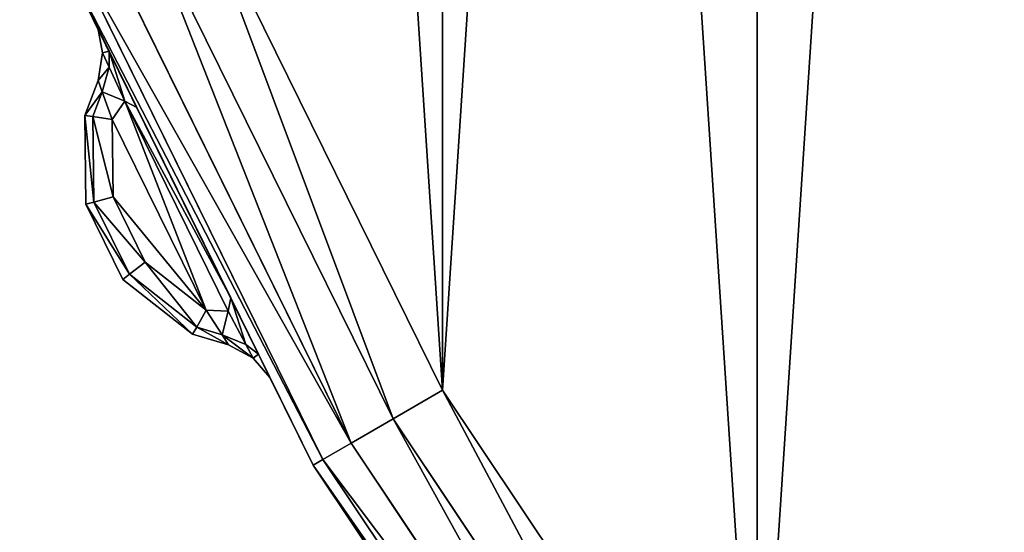
# Model space of a CAD drawing. Extents: x -7 to 1493, y -57 to 703.
# Drawn here: x 68 to 74, y 16 to 19 of the extents above; entities that cross this region are included whole.
import ezdxf

# ---------------------------------------------------------------- set-up
doc = ezdxf.new("R2010")
doc.units = 0
doc.layers.get('0').update_dxf_attribs({"color": 13, "linetype": 'CONTINUOUS'})

# ---------------------------------------------------------------- blocks, each defined once
blk = doc.blocks.new('LEG_1_1')
mesh = blk.add_polyface()
corners = [(-667.1388, 335.9443, 24.5), (-667.25, -334.9583, 24.5), (-667.25, 334.9575, 24.5), (-667.1388, -335.9451, 24.5), (-666.8248, 336.8415, 24.5), (-666.8248, -336.8424, 24.5), (-666.3191, 337.6465, 24.5), (-666.3191, -337.6473, 24.5), (-665.6469, 338.3187, 24.5), (-665.6469, -338.3195, 24.5), (-664.8419, 338.8244, 24.5), (-664.8419, -338.8252, 24.5), (-663.9446, 339.1384, 24.5), (-663.9446, -339.1392, 24.5), (-662.9579, 339.2496, 24.5), (-662.9579, -339.2504, 24.5), (-593.0421, 339.2496, 24.5), (-593.0421, -339.2504, 24.5), (-592.0553, 339.1384, 24.5), (-592.0553, -339.1392, 24.5), (-591.158, 338.8244, 24.5), (-591.158, -338.8252, 24.5), (-590.3531, 338.3187, 24.5), (-590.3531, -338.3195, 24.5), (-589.6809, 337.6465, 24.5), (-589.6809, -337.6473, 24.5), (-589.1751, 336.8415, 24.5), (-589.1751, -336.8424, 24.5), (-588.8612, 335.9443, 24.5), (-588.8612, -335.9451, 24.5), (-588.75, 334.9575, 24.5), (-588.75, -334.9583, 24.5)]
mesh.append_faces([[corners[k] for k in face] for face in [(0, 1, 2), (29, 30, 31)]], dxfattribs={"vtx0": -1})
mesh.append_faces([[corners[k] for k in face] for face in [(1, 0, 3), (3, 4, 5), (5, 6, 7), (7, 8, 9), (9, 10, 11), (11, 12, 13), (13, 14, 15), (15, 16, 17), (17, 18, 19), (19, 20, 21), (21, 22, 23), (23, 24, 25), (25, 26, 27), (27, 28, 29)]], dxfattribs={"vtx0": -1, "vtx1": -1})
mesh.append_faces([[corners[k] for k in face] for face in [(3, 0, 4), (5, 4, 6), (7, 6, 8), (9, 8, 10), (11, 10, 12), (13, 12, 14), (15, 14, 16), (17, 16, 18), (19, 18, 20), (21, 20, 22), (23, 22, 24), (25, 24, 26), (27, 26, 28), (29, 28, 30)]], dxfattribs={"vtx0": -1, "vtx2": -1})
mesh = blk.add_polyface()
corners = [(-667.25, -334.9583, 32.5), (-667.1388, 335.9443, 32.5), (-667.25, 334.9575, 32.5), (-667.1388, -335.9451, 32.5), (-666.8248, -336.8424, 32.5), (-666.8248, 336.8415, 32.5), (-666.3191, -337.6473, 32.5), (-666.3191, 337.6465, 32.5), (-665.6469, 338.3187, 32.5), (-665.6469, -338.3195, 32.5), (-664.8419, 338.8244, 32.5), (-664.8419, -338.8252, 32.5), (-663.9446, -339.1392, 32.5), (-663.9446, 339.1384, 32.5), (-662.9579, 339.2496, 32.5), (-662.9579, -339.2504, 32.5), (-593.0421, 339.2496, 32.5), (-593.0421, -339.2504, 32.5), (-592.0553, -339.1392, 32.5), (-592.0553, 339.1384, 32.5), (-591.158, 338.8244, 32.5), (-591.158, -338.8252, 32.5), (-590.3531, 338.3187, 32.5), (-590.3531, -338.3195, 32.5), (-589.6809, -337.6473, 32.5), (-589.6809, 337.6465, 32.5), (-589.1751, -336.8424, 32.5), (-589.1751, 336.8415, 32.5), (-588.8612, -335.9451, 32.5), (-588.8612, 335.9443, 32.5), (-588.75, -334.9583, 32.5), (-588.75, 334.9575, 32.5)]
mesh.append_faces([[corners[k] for k in face] for face in [(0, 1, 2), (29, 30, 31)]], dxfattribs={"vtx0": -1})
mesh.append_faces([[corners[k] for k in face] for face in [(1, 4, 5), (5, 6, 7), (7, 6, 8), (8, 9, 10), (10, 12, 13), (13, 12, 14), (14, 15, 16), (16, 18, 19), (19, 18, 20), (20, 21, 22), (22, 24, 25), (25, 26, 27), (27, 28, 29)]], dxfattribs={"vtx0": -1, "vtx1": -1})
mesh.append_faces([[corners[k] for k in face] for face in [(1, 0, 3), (1, 3, 4), (5, 4, 6), (8, 6, 9), (10, 9, 11), (10, 11, 12), (14, 12, 15), (16, 15, 17), (16, 17, 18), (20, 18, 21), (22, 21, 23), (22, 23, 24), (25, 24, 26), (27, 26, 28), (29, 28, 30)]], dxfattribs={"vtx0": -1, "vtx2": -1})
blk = doc.blocks.new('GLIDE')
for p, q in [((4.549, 19.4579), (6.1428, 16.226)), ((4.549, 19.4579, 9), (6.1428, 16.226, 9)), ((5.8272, 16.0439, 0.0761), (4.2124, 19.3184, 0.0761)), ((5.8272, 16.0439, 8.9239), (4.2124, 19.3184, 8.9239)), ((5.5598, 15.8894, 0.2929), (3.9271, 19.2002, 0.2929)), ((5.5598, 15.8894, 8.7071), (3.9271, 19.2002, 8.7071)), ((3.6694, 19.0935, 1), (5.3183, 15.75, 1)), ((5.3183, 15.75, 8), (3.6694, 19.0935, 8)), ((5.381, 15.7862, 0.6173), (3.7364, 19.1213, 0.6173)), ((5.381, 15.7862, 8.3827), (3.7364, 19.1213, 8.3827)), ((3.9465, 18.5347, 6.4696), (3.9465, 18.5347, 2.5304)), ((3.9465, 18.5347, 2.5304), (3.9779, 18.3749, 2.4882)), ((3.9779, 18.3749, 6.5118), (3.9465, 18.5347, 6.4696)), ((4.0196, 18.3863, 2.1912), (3.9465, 18.5347, 2.5304)), ((4.0196, 18.3863, 6.8088), (3.9465, 18.5347, 6.4696)), ((3.9779, 18.3749, 2.4882), (3.9498, 18.1998, 2.5304)), ((3.9498, 18.1998, 6.4696), (3.9779, 18.3749, 6.5118)), ((3.9779, 18.3749, 2.4882), (3.9779, 18.3749, 6.5118)), ((3.9779, 18.3749, 2.4882), (4.0195, 18.2845, 2.2893)), ((3.9779, 18.3749, 6.5118), (4.0195, 18.2845, 6.7106)), ((4.0195, 18.2845, 2.2893), (4.0196, 18.3863, 2.1912)), ((4.0195, 18.2845, 6.7106), (4.0196, 18.3863, 6.8088)), ((4.0196, 18.3863, 2.1912), (4.1962, 18.0278, 2.0507)), ((4.0196, 18.3863, 6.8088), (4.1962, 18.0278, 6.9493)), ((3.9757, 18.1266, 2.3934), (4.0195, 18.2845, 2.2893)), ((3.9757, 18.1266, 6.6066), (4.0195, 18.2845, 6.7106)), ((4.0195, 18.2845, 2.2893), (4.1198, 18.0662, 2.2108)), ((4.0195, 18.2845, 6.7106), (4.1198, 18.0662, 6.7892)), ((3.8653, 17.9759, 6.3469), (3.9498, 18.1998, 6.4696)), ((3.9498, 18.1998, 2.5304), (3.8653, 17.9759, 2.6531)), ((3.9498, 18.1998, 6.4696), (3.9757, 18.1266, 6.6066)), ((3.9498, 18.1998, 2.5304), (3.9498, 18.1998, 6.4696)), ((3.9757, 18.1266, 2.3934), (3.9498, 18.1998, 2.5304)), ((3.9757, 18.1266, 6.6066), (3.9164, 17.9696, 6.5205)), ((3.9164, 17.9696, 2.4795), (3.9757, 18.1266, 2.3934)), ((3.9757, 18.1266, 6.6066), (4.0382, 17.9499, 6.6504)), ((4.0382, 17.9499, 2.3496), (3.9757, 18.1266, 2.3934)), ((4.0382, 17.9499, 6.6504), (4.1198, 18.0662, 6.7892)), ((4.0382, 17.9499, 2.3496), (4.1198, 18.0662, 2.2108)), ((4.7779, 16.7305, 6.7892), (4.1198, 18.0662, 6.7892)), ((4.1198, 18.0662, 2.2108), (4.1962, 18.0278, 2.0507)), ((4.7779, 16.7305, 2.2108), (4.1198, 18.0662, 2.2108)), ((4.1198, 18.0662, 6.7892), (4.1962, 18.0278, 6.9493)), ((4.1962, 18.0278, 6.9493), (4.794, 16.8143, 6.9493)), ((4.1962, 18.0278, 2.0507), (4.794, 16.8143, 2.0507)), ((3.9164, 17.9696, 6.5205), (3.8653, 17.9759, 6.3469)), ((3.8653, 17.9759, 6.3469), (3.8653, 17.9759, 2.6531)), ((3.8708, 17.4114, 6.1746), (3.8653, 17.9759, 6.3469)), ((3.8653, 17.9759, 2.6531), (3.8711, 17.4114, 2.825)), ((3.9164, 17.9696, 2.4795), (3.8653, 17.9759, 2.6531)), ((4.0382, 17.9499, 6.6504), (3.9164, 17.9696, 6.5205)), ((3.9164, 17.9696, 6.5205), (3.9218, 17.4247, 6.3542)), ((4.0382, 17.9499, 2.3496), (3.9164, 17.9696, 2.4795)), ((3.9221, 17.4249, 2.6453), (3.9164, 17.9696, 2.4795)), ((4.0382, 17.9499, 6.6504), (4.6364, 16.7366, 6.6501)), ((4.0382, 17.9499, 6.6504), (4.0447, 17.457, 6.5012)), ((4.6364, 16.7366, 2.3499), (4.0382, 17.9499, 2.3496)), ((4.0382, 17.9499, 2.3496), (4.045, 17.4572, 2.4984)), ((4.0447, 17.457, 6.5012), (3.9218, 17.4247, 6.3542)), ((3.9221, 17.4249, 2.6453), (4.045, 17.4572, 2.4984)), ((4.0447, 17.457, 6.5012), (4.2493, 17.0424, 6.5012)), ((4.2496, 17.0425, 2.4984), (4.045, 17.4572, 2.4984)), ((3.9218, 17.4247, 6.3542), (3.8708, 17.4114, 6.1746)), ((4.1073, 16.9323, 6.1746), (3.8708, 17.4114, 6.1746)), ((3.8708, 17.4114, 6.1746), (3.8711, 17.4114, 2.825)), ((3.8711, 17.4114, 2.825), (3.9221, 17.4249, 2.6453)), ((3.8711, 17.4114, 2.825), (4.1075, 16.9325, 2.825)), ((3.9218, 17.4247, 6.3542), (4.1488, 16.9646, 6.3542)), ((4.1491, 16.9647, 2.6453), (3.9221, 17.4249, 2.6453)), ((4.2493, 17.0424, 6.5012), (4.1488, 16.9646, 6.3542)), ((4.2496, 17.0425, 2.4984), (4.1491, 16.9647, 2.6453)), ((4.2493, 17.0424, 6.5012), (4.6364, 16.7366, 6.6501)), ((4.6364, 16.7366, 2.3499), (4.2496, 17.0425, 2.4984)), ((4.1488, 16.9646, 6.3542), (4.1073, 16.9323, 6.1746)), ((4.1073, 16.9323, 6.1746), (4.1075, 16.9325, 2.825)), ((4.5509, 16.5841, 6.3454), (4.1073, 16.9323, 6.1746)), ((4.1491, 16.9647, 2.6453), (4.1075, 16.9325, 2.825)), ((4.1075, 16.9325, 2.825), (4.551, 16.5841, 2.6546)), ((4.1488, 16.9646, 6.3542), (4.577, 16.6285, 6.5191)), ((4.5771, 16.6285, 2.4809), (4.1491, 16.9647, 2.6453)), ((4.794, 16.8143, 6.9493), (4.7779, 16.7305, 6.7892)), ((4.794, 16.8143, 2.0507), (4.7779, 16.7305, 2.2108)), ((4.9703, 16.4565, 6.8086), (4.794, 16.8143, 6.9493)), ((4.9703, 16.4565, 2.1914), (4.794, 16.8143, 2.0507)), ((4.577, 16.6285, 6.5191), (4.6364, 16.7366, 6.6501)), ((4.6364, 16.7366, 2.3499), (4.5771, 16.6285, 2.4809)), ((4.7779, 16.7305, 6.7892), (4.6364, 16.7366, 6.6501)), ((4.7779, 16.7305, 2.2108), (4.6364, 16.7366, 2.3499)), ((4.6364, 16.7366, 6.6501), (4.7381, 16.5797, 6.6062)), ((4.7381, 16.5797, 2.3938), (4.6364, 16.7366, 2.3499)), ((4.8895, 16.5184, 6.7105), (4.7779, 16.7305, 6.7892)), ((4.8895, 16.5184, 2.2895), (4.7779, 16.7305, 2.2108)), ((4.5509, 16.5841, 6.3454), (4.577, 16.6285, 6.5191)), ((4.5771, 16.6285, 2.4809), (4.551, 16.5841, 2.6546)), ((4.577, 16.6285, 6.5191), (4.7381, 16.5797, 6.6062)), ((4.7381, 16.5797, 2.3938), (4.5771, 16.6285, 2.4809)), ((4.7802, 16.5147, 6.4692), (4.5509, 16.5841, 6.3454)), ((4.5509, 16.5841, 6.3454), (4.551, 16.5841, 2.6546)), ((4.551, 16.5841, 2.6546), (4.7802, 16.5147, 2.5308)), ((4.7381, 16.5797, 6.6062), (4.7802, 16.5147, 6.4692)), ((4.7802, 16.5147, 2.5308), (4.7381, 16.5797, 2.3938)), ((4.7381, 16.5797, 2.3938), (4.8895, 16.5184, 2.2895)), ((4.7381, 16.5797, 6.6062), (4.8895, 16.5184, 6.7105)), ((4.7802, 16.5147, 2.5308), (4.7802, 16.5147, 6.4692)), ((4.9358, 16.4305, 2.4884), (4.7802, 16.5147, 2.5308)), ((4.7802, 16.5147, 6.4692), (4.9358, 16.4305, 6.5116)), ((4.9703, 16.4565, 6.8086), (4.8895, 16.5184, 6.7105)), ((4.9358, 16.4305, 2.4884), (4.8895, 16.5184, 2.2895)), ((4.9358, 16.4305, 6.5116), (4.8895, 16.5184, 6.7105)), ((4.9703, 16.4565, 2.1914), (4.8895, 16.5184, 2.2895)), ((4.9358, 16.4305, 2.4884), (4.9358, 16.4305, 6.5116)), ((4.9358, 16.4305, 6.5116), (5.0433, 16.3082, 6.4692)), ((5.0433, 16.3082, 2.5308), (4.9358, 16.4305, 2.4884)), ((4.9703, 16.4565, 2.1914), (5.0433, 16.3082, 2.5308)), ((4.9703, 16.4565, 6.8086), (5.0433, 16.3082, 6.4692)), ((5.0433, 16.3082, 6.4692), (5.0433, 16.3082, 2.5308)), ((5.8272, 16.0439, 8.9239), (6.1428, 16.226, 9)), ((5.8272, 16.0439, 0.0761), (6.1428, 16.226)), ((6.1428, 16.226), (8.1447, 13.2299)), ((6.1428, 16.226, 9), (8.1447, 13.2299, 9)), ((5.5598, 15.8894, 8.7071), (5.8272, 16.0439, 8.9239)), ((5.5598, 15.8894, 0.2929), (5.8272, 16.0439, 0.0761)), ((7.8557, 13.0081, 8.9239), (5.8272, 16.0439, 8.9239)), ((7.8557, 13.0081, 0.0761), (5.8272, 16.0439, 0.0761)), ((5.381, 15.7862, 8.3827), (5.5598, 15.8894, 8.7071)), ((5.381, 15.7862, 0.6173), (5.5598, 15.8894, 0.2929)), ((7.6107, 12.82, 8.7071), (5.5598, 15.8894, 8.7071)), ((7.6107, 12.82, 0.2929), (5.5598, 15.8894, 0.2929)), ((5.3183, 15.75, 1), (5.381, 15.7862, 0.6173)), ((5.3183, 15.75, 8), (5.381, 15.7862, 8.3827)), ((5.3183, 15.75, 1), (7.3894, 12.6503, 1)), ((7.3894, 12.6503, 8), (5.3183, 15.75, 8)), ((7.4469, 12.6944, 0.6173), (5.381, 15.7862, 0.6173)), ((7.4469, 12.6944, 8.3827), (5.381, 15.7862, 8.3827))]:
    blk.add_line(p, q)
mesh = blk.add_polyface()
corners = [(2.6877, 26.4043, 9), (2.6877, 33.5957, 9), (2.452, 30, 9), (3.3907, 22.8701, 9), (3.3907, 37.1299, 9), (4.549, 19.4579, 9), (4.549, 40.5421, 9), (6.1428, 16.226, 9), (6.1428, 43.774, 9), (8.1447, 13.2299, 9), (8.1447, 46.7701, 9), (10.5206, 10.5206, 9), (10.5206, 49.4794, 9), (13.2299, 8.1447, 9), (13.2299, 51.8553, 9), (16.226, 6.1428, 9), (16.226, 53.8572, 9), (19.4579, 4.549, 9), (18.6367, 30, 9), (18.7339, 28.5168, 9), (19.0239, 27.059, 9), (19.5017, 25.6514, 9), (22.8701, 3.3907, 9), (20.1591, 24.3183, 9), (20.9849, 23.0825, 9), (21.9649, 21.9649, 9), (23.0825, 20.9849, 9), (26.4043, 2.6877, 9), (24.3183, 20.1591, 9), (25.6514, 19.5017, 9), (27.059, 19.0239, 9), (30, 2.452, 9), (28.5168, 18.7339, 9), (30, 18.6367, 9), (33.5957, 2.6877, 9), (31.4832, 18.7339, 9), (32.941, 19.0239, 9), (34.3486, 19.5017, 9), (37.1299, 3.3907, 9), (35.6817, 20.1591, 9), (36.9175, 20.9849, 9), (38.0351, 21.9649, 9), (40.5421, 4.549, 9), (39.0151, 23.0825, 9), (39.8409, 24.3183, 9), (40.4983, 25.6514, 9), (40.9761, 27.059, 9), (43.774, 6.1428, 9), (41.2661, 28.5168, 9), (41.3633, 30, 9), (19.4579, 55.451, 9), (18.7339, 31.4832, 9), (19.0239, 32.941, 9), (19.5017, 34.3486, 9), (22.8701, 56.6093, 9), (20.1591, 35.6817, 9), (20.9849, 36.9175, 9), (21.9649, 38.0351, 9), (23.0825, 39.0151, 9), (26.4043, 57.3123, 9), (24.3183, 39.8409, 9), (25.6514, 40.4983, 9), (27.059, 40.9761, 9), (30, 57.548, 9), (28.5168, 41.2661, 9), (30, 41.3633, 9), (33.5957, 57.3123, 9), (31.4832, 41.2661, 9), (32.941, 40.9761, 9), (34.3486, 40.4983, 9), (37.1299, 56.6093, 9), (35.6817, 39.8409, 9), (36.9175, 39.0151, 9), (38.0351, 38.0351, 9), (40.5421, 55.451, 9), (39.0151, 36.9175, 9), (39.8409, 35.6817, 9), (40.4983, 34.3486, 9), (40.9761, 32.941, 9), (43.774, 53.8572, 9), (41.2661, 31.4832, 9), (46.7701, 8.1447, 9), (46.7701, 51.8553, 9), (49.4794, 10.5206, 9), (49.4794, 49.4794, 9), (51.8553, 13.2299, 9), (51.8553, 46.7701, 9), (53.8572, 16.226, 9), (53.8572, 43.774, 9), (55.451, 19.4579, 9), (55.451, 40.5421, 9), (56.6093, 22.8701, 9), (56.6093, 37.1299, 9), (57.3123, 26.4043, 9), (57.3123, 33.5957, 9), (57.548, 30, 9)]
mesh.append_faces([[corners[k] for k in face] for face in [(0, 1, 2), (94, 93, 95)]], dxfattribs={"vtx0": -1})
mesh.append_faces([[corners[k] for k in face] for face in [(1, 3, 4), (4, 5, 6), (6, 7, 8), (8, 9, 10), (10, 11, 12), (12, 13, 14), (14, 15, 16), (18, 17, 19), (19, 17, 20), (20, 17, 21), (21, 22, 23), (23, 22, 24), (24, 22, 25), (25, 22, 26), (26, 27, 28), (28, 27, 29), (29, 27, 30), (30, 31, 32), (32, 31, 33), (33, 34, 35), (35, 34, 36), (36, 34, 37), (37, 38, 39), (39, 38, 40), (40, 38, 41), (41, 42, 43), (43, 42, 44), (44, 42, 45), (45, 42, 46), (46, 47, 48), (48, 47, 49), (50, 53, 54), (54, 58, 59), (59, 62, 63), (63, 65, 66), (66, 69, 70), (70, 73, 74), (74, 78, 79), (79, 81, 82), (82, 83, 84), (84, 85, 86), (86, 87, 88), (88, 89, 90), (90, 91, 92), (92, 93, 94)]], dxfattribs={"vtx0": -1, "vtx1": -1})
mesh.append_faces([[corners[k] for k in face] for face in [(16, 17, 18), (79, 49, 47)]], dxfattribs={"vtx0": -1, "vtx1": -1, "vtx2": -1})
mesh.append_faces([[corners[k] for k in face] for face in [(1, 0, 3), (4, 3, 5), (6, 5, 7), (8, 7, 9), (10, 9, 11), (12, 11, 13), (14, 13, 15), (16, 15, 17), (21, 17, 22), (26, 22, 27), (30, 27, 31), (33, 31, 34), (37, 34, 38), (41, 38, 42), (46, 42, 47), (18, 50, 16), (50, 18, 51), (50, 51, 52), (50, 52, 53), (54, 53, 55), (54, 55, 56), (54, 56, 57), (54, 57, 58), (59, 58, 60), (59, 60, 61), (59, 61, 62), (63, 62, 64), (63, 64, 65), (66, 65, 67), (66, 67, 68), (66, 68, 69), (70, 69, 71), (70, 71, 72), (70, 72, 73), (74, 73, 75), (74, 75, 76), (74, 76, 77), (74, 77, 78), (79, 78, 80), (79, 80, 49), (79, 47, 81), (82, 81, 83), (84, 83, 85), (86, 85, 87), (88, 87, 89), (90, 89, 91), (92, 91, 93)]], dxfattribs={"vtx0": -1, "vtx2": -1})
mesh = blk.add_polyface()
corners = [(2.6877, 33.5957), (2.6877, 26.4043), (2.452, 30), (3.3907, 37.1299), (3.3907, 22.8701), (4.549, 40.5421), (4.549, 19.4579), (6.1428, 43.774), (6.1428, 16.226), (8.1447, 46.7701), (8.1447, 13.2299), (10.5206, 49.4794), (10.5206, 10.5206), (13.2299, 8.1447), (13.2299, 51.8553), (16.226, 53.8572), (16.226, 6.1428), (19.4579, 55.451), (19.4579, 4.549), (22.8701, 56.6093), (22.8701, 3.3907), (26.4043, 57.3123), (26.4043, 2.6877), (30, 57.548), (30, 2.452), (33.5957, 57.3123), (33.5957, 2.6877), (37.1299, 3.3907), (37.1299, 56.6093), (40.5421, 55.451), (40.5421, 4.549), (43.774, 6.1428), (43.774, 53.8572), (46.7701, 51.8553), (46.7701, 8.1447), (49.4794, 49.4794), (49.4794, 10.5206), (51.8553, 46.7701), (51.8553, 13.2299), (53.8572, 43.774), (53.8572, 16.226), (55.451, 19.4579), (55.451, 40.5421), (56.6093, 37.1299), (56.6093, 22.8701), (57.3123, 33.5957), (57.3123, 26.4043), (57.548, 30)]
mesh.append_faces([[corners[k] for k in face] for face in [(0, 1, 2), (46, 45, 47)]], dxfattribs={"vtx0": -1})
mesh.append_faces([[corners[k] for k in face] for face in [(1, 3, 4), (4, 5, 6), (6, 7, 8), (8, 9, 10), (10, 11, 12), (12, 11, 13), (13, 15, 16), (16, 17, 18), (18, 19, 20), (20, 21, 22), (22, 23, 24), (24, 25, 26), (26, 25, 27), (27, 29, 30), (30, 29, 31), (31, 33, 34), (34, 35, 36), (36, 37, 38), (38, 39, 40), (40, 39, 41), (41, 43, 44), (44, 45, 46)]], dxfattribs={"vtx0": -1, "vtx1": -1})
mesh.append_faces([[corners[k] for k in face] for face in [(1, 0, 3), (4, 3, 5), (6, 5, 7), (8, 7, 9), (10, 9, 11), (13, 11, 14), (13, 14, 15), (16, 15, 17), (18, 17, 19), (20, 19, 21), (22, 21, 23), (24, 23, 25), (27, 25, 28), (27, 28, 29), (31, 29, 32), (31, 32, 33), (34, 33, 35), (36, 35, 37), (38, 37, 39), (41, 39, 42), (41, 42, 43), (44, 43, 45)]], dxfattribs={"vtx0": -1, "vtx2": -1})
mesh = blk.add_polyface()
corners = [(5.8272, 16.0439, 8.9239), (4.549, 19.4579, 9), (4.2124, 19.3184, 8.9239), (6.1428, 16.226, 9)]
mesh.append_faces([[corners[k] for k in face] for face in [(0, 1, 2), (1, 0, 3)]], dxfattribs={"vtx0": -1})
mesh = blk.add_polyface()
corners = [(4.549, 19.4579), (5.8272, 16.0439, 0.0761), (4.2124, 19.3184, 0.0761), (6.1428, 16.226)]
mesh.append_faces([[corners[k] for k in face] for face in [(0, 1, 2), (1, 0, 3)]], dxfattribs={"vtx0": -1})
mesh = blk.add_polyface()
corners = [(5.5598, 15.8894, 8.7071), (4.2124, 19.3184, 8.9239), (3.9271, 19.2002, 8.7071), (5.8272, 16.0439, 8.9239)]
mesh.append_faces([[corners[k] for k in face] for face in [(0, 1, 2), (1, 0, 3)]], dxfattribs={"vtx0": -1})
mesh = blk.add_polyface()
corners = [(4.2124, 19.3184, 0.0761), (5.5598, 15.8894, 0.2929), (3.9271, 19.2002, 0.2929), (5.8272, 16.0439, 0.0761)]
mesh.append_faces([[corners[k] for k in face] for face in [(0, 1, 2), (1, 0, 3)]], dxfattribs={"vtx0": -1})
mesh = blk.add_polyface()
corners = [(5.5598, 15.8894, 8.7071), (3.7364, 19.1213, 8.3827), (5.381, 15.7862, 8.3827), (3.9271, 19.2002, 8.7071)]
mesh.append_faces([[corners[k] for k in face] for face in [(0, 1, 2), (1, 0, 3)]], dxfattribs={"vtx0": -1})
mesh = blk.add_polyface()
corners = [(3.7364, 19.1213, 0.6173), (5.5598, 15.8894, 0.2929), (5.381, 15.7862, 0.6173), (3.9271, 19.2002, 0.2929)]
mesh.append_faces([[corners[k] for k in face] for face in [(0, 1, 2), (1, 0, 3)]], dxfattribs={"vtx0": -1})
mesh = blk.add_polyface()
corners = [(5.381, 15.7862, 8.3827), (3.6694, 19.0935, 8), (5.3183, 15.75, 8), (3.7364, 19.1213, 8.3827)]
mesh.append_faces([[corners[k] for k in face] for face in [(0, 1, 2), (1, 0, 3)]], dxfattribs={"vtx0": -1})
mesh = blk.add_polyface()
corners = [(3.6694, 19.0935, 1), (5.381, 15.7862, 0.6173), (5.3183, 15.75, 1), (3.7364, 19.1213, 0.6173)]
mesh.append_faces([[corners[k] for k in face] for face in [(0, 1, 2), (1, 0, 3)]], dxfattribs={"vtx0": -1})
mesh = blk.add_polyface()
corners = [(5.3183, 15.75, 8), (5.0433, 16.3082, 6.4692), (5.3183, 15.75, 1), (4.9703, 16.4565, 6.8086), (3.6694, 19.0935, 8), (4.794, 16.8143, 6.9493), (4.1962, 18.0278, 6.9493), (4.0196, 18.3863, 6.8088), (3.9465, 18.5347, 6.4696), (3.9465, 18.5347, 2.5304), (4.9703, 16.4565, 2.1914), (3.6694, 19.0935, 1), (5.0433, 16.3082, 2.5308), (4.794, 16.8143, 2.0507), (4.1962, 18.0278, 2.0507), (4.0196, 18.3863, 2.1912)]
mesh.append_faces([[corners[k] for k in face] for face in [(0, 1, 2), (1, 0, 3), (3, 4, 5), (5, 4, 6), (6, 4, 7), (7, 4, 8), (8, 4, 9), (2, 10, 11), (10, 2, 12), (12, 2, 1), (11, 9, 4)]], dxfattribs={"vtx0": -1, "vtx1": -1})
mesh.append_faces([[corners[k] for k in face] for face in [(3, 0, 4), (11, 10, 13), (11, 13, 14), (11, 14, 15), (11, 15, 9)]], dxfattribs={"vtx0": -1, "vtx2": -1})
mesh = blk.add_polyface()
corners = [(3.9465, 18.5347, 6.4696), (3.9779, 18.3749, 2.4882), (3.9779, 18.3749, 6.5118), (3.9465, 18.5347, 2.5304)]
mesh.append_faces([[corners[k] for k in face] for face in [(0, 1, 2), (1, 0, 3)]], dxfattribs={"vtx0": -1})
mesh = blk.add_polyface()
corners = [(3.9779, 18.3749, 2.4882), (4.0196, 18.3863, 2.1912), (4.0195, 18.2845, 2.2893), (3.9465, 18.5347, 2.5304)]
mesh.append_faces([[corners[k] for k in face] for face in [(0, 1, 2), (1, 0, 3)]], dxfattribs={"vtx0": -1})
mesh = blk.add_polyface()
corners = [(4.0196, 18.3863, 6.8088), (3.9779, 18.3749, 6.5118), (4.0195, 18.2845, 6.7106), (3.9465, 18.5347, 6.4696)]
mesh.append_faces([[corners[k] for k in face] for face in [(0, 1, 2), (1, 0, 3)]], dxfattribs={"vtx0": -1})
mesh = blk.add_polyface()
corners = [(3.9779, 18.3749, 6.5118), (3.9498, 18.1998, 2.5304), (3.9498, 18.1998, 6.4696), (3.9779, 18.3749, 2.4882)]
mesh.append_faces([[corners[k] for k in face] for face in [(0, 1, 2), (1, 0, 3)]], dxfattribs={"vtx0": -1})
mesh = blk.add_polyface()
corners = [(3.9498, 18.1998, 2.5304), (4.0195, 18.2845, 2.2893), (3.9757, 18.1266, 2.3934), (3.9779, 18.3749, 2.4882)]
mesh.append_faces([[corners[k] for k in face] for face in [(0, 1, 2), (1, 0, 3)]], dxfattribs={"vtx0": -1})
mesh = blk.add_polyface()
corners = [(4.0195, 18.2845, 6.7106), (3.9498, 18.1998, 6.4696), (3.9757, 18.1266, 6.6066), (3.9779, 18.3749, 6.5118)]
mesh.append_faces([[corners[k] for k in face] for face in [(0, 1, 2), (1, 0, 3)]], dxfattribs={"vtx0": -1})
mesh = blk.add_polyface()
corners = [(4.1198, 18.0662, 2.2108), (4.0196, 18.3863, 2.1912), (4.1962, 18.0278, 2.0507), (4.0195, 18.2845, 2.2893)]
mesh.append_faces([[corners[k] for k in face] for face in [(0, 1, 2), (1, 0, 3)]], dxfattribs={"vtx0": -1})
mesh = blk.add_polyface()
corners = [(4.0196, 18.3863, 6.8088), (4.1198, 18.0662, 6.7892), (4.1962, 18.0278, 6.9493), (4.0195, 18.2845, 6.7106)]
mesh.append_faces([[corners[k] for k in face] for face in [(0, 1, 2), (1, 0, 3)]], dxfattribs={"vtx0": -1})
mesh = blk.add_polyface()
corners = [(3.9757, 18.1266, 2.3934), (4.1198, 18.0662, 2.2108), (4.0382, 17.9499, 2.3496), (4.0195, 18.2845, 2.2893)]
mesh.append_faces([[corners[k] for k in face] for face in [(0, 1, 2), (1, 0, 3)]], dxfattribs={"vtx0": -1})
mesh = blk.add_polyface()
corners = [(4.1198, 18.0662, 6.7892), (3.9757, 18.1266, 6.6066), (4.0382, 17.9499, 6.6504), (4.0195, 18.2845, 6.7106)]
mesh.append_faces([[corners[k] for k in face] for face in [(0, 1, 2), (1, 0, 3)]], dxfattribs={"vtx0": -1})
mesh = blk.add_polyface()
corners = [(3.9757, 18.1266, 6.6066), (3.8653, 17.9759, 6.3469), (3.9164, 17.9696, 6.5205), (3.9498, 18.1998, 6.4696)]
mesh.append_faces([[corners[k] for k in face] for face in [(0, 1, 2), (1, 0, 3)]], dxfattribs={"vtx0": -1})
mesh = blk.add_polyface()
corners = [(3.9498, 18.1998, 6.4696), (3.8653, 17.9759, 2.6531), (3.8653, 17.9759, 6.3469), (3.9498, 18.1998, 2.5304)]
mesh.append_faces([[corners[k] for k in face] for face in [(0, 1, 2), (1, 0, 3)]], dxfattribs={"vtx0": -1})
mesh = blk.add_polyface()
corners = [(3.8653, 17.9759, 2.6531), (3.9757, 18.1266, 2.3934), (3.9164, 17.9696, 2.4795), (3.9498, 18.1998, 2.5304)]
mesh.append_faces([[corners[k] for k in face] for face in [(0, 1, 2), (1, 0, 3)]], dxfattribs={"vtx0": -1})
mesh = blk.add_polyface()
corners = [(3.9757, 18.1266, 6.6066), (3.9164, 17.9696, 6.5205), (4.0382, 17.9499, 6.6504)]
mesh.append_faces([[corners[k] for k in face] for face in [(0, 1, 2)]])
mesh = blk.add_polyface()
corners = [(3.9757, 18.1266, 2.3934), (4.0382, 17.9499, 2.3496), (3.9164, 17.9696, 2.4795)]
mesh.append_faces([[corners[k] for k in face] for face in [(0, 1, 2)]])
mesh = blk.add_polyface()
corners = [(4.1198, 18.0662, 6.7892), (4.6364, 16.7366, 6.6501), (4.7779, 16.7305, 6.7892), (4.0382, 17.9499, 6.6504)]
mesh.append_faces([[corners[k] for k in face] for face in [(0, 1, 2), (1, 0, 3)]], dxfattribs={"vtx0": -1})
mesh = blk.add_polyface()
corners = [(4.6364, 16.7366, 2.3499), (4.1198, 18.0662, 2.2108), (4.7779, 16.7305, 2.2108), (4.0382, 17.9499, 2.3496)]
mesh.append_faces([[corners[k] for k in face] for face in [(0, 1, 2), (1, 0, 3)]], dxfattribs={"vtx0": -1})
mesh = blk.add_polyface()
corners = [(4.794, 16.8143, 6.9493), (4.1198, 18.0662, 6.7892), (4.7779, 16.7305, 6.7892), (4.1962, 18.0278, 6.9493)]
mesh.append_faces([[corners[k] for k in face] for face in [(0, 1, 2), (1, 0, 3)]], dxfattribs={"vtx0": -1})
mesh = blk.add_polyface()
corners = [(4.1198, 18.0662, 2.2108), (4.794, 16.8143, 2.0507), (4.7779, 16.7305, 2.2108), (4.1962, 18.0278, 2.0507)]
mesh.append_faces([[corners[k] for k in face] for face in [(0, 1, 2), (1, 0, 3)]], dxfattribs={"vtx0": -1})
mesh = blk.add_polyface()
corners = [(3.9218, 17.4247, 6.3542), (3.8653, 17.9759, 6.3469), (3.8708, 17.4114, 6.1746), (3.9164, 17.9696, 6.5205)]
mesh.append_faces([[corners[k] for k in face] for face in [(0, 1, 2), (1, 0, 3)]], dxfattribs={"vtx0": -1})
mesh = blk.add_polyface()
corners = [(3.8653, 17.9759, 2.6531), (3.9221, 17.4249, 2.6453), (3.8711, 17.4114, 2.825), (3.9164, 17.9696, 2.4795)]
mesh.append_faces([[corners[k] for k in face] for face in [(0, 1, 2), (1, 0, 3)]], dxfattribs={"vtx0": -1})
mesh = blk.add_polyface()
corners = [(3.8653, 17.9759, 6.3469), (3.8711, 17.4114, 2.825), (3.8708, 17.4114, 6.1746), (3.8653, 17.9759, 2.6531)]
mesh.append_faces([[corners[k] for k in face] for face in [(0, 1, 2), (1, 0, 3)]], dxfattribs={"vtx0": -1})
mesh = blk.add_polyface()
corners = [(4.0447, 17.457, 6.5012), (3.9164, 17.9696, 6.5205), (3.9218, 17.4247, 6.3542), (4.0382, 17.9499, 6.6504)]
mesh.append_faces([[corners[k] for k in face] for face in [(0, 1, 2), (1, 0, 3)]], dxfattribs={"vtx0": -1})
mesh = blk.add_polyface()
corners = [(3.9164, 17.9696, 2.4795), (4.045, 17.4572, 2.4984), (3.9221, 17.4249, 2.6453), (4.0382, 17.9499, 2.3496)]
mesh.append_faces([[corners[k] for k in face] for face in [(0, 1, 2), (1, 0, 3)]], dxfattribs={"vtx0": -1})
mesh = blk.add_polyface()
corners = [(4.0447, 17.457, 6.5012), (4.6364, 16.7366, 6.6501), (4.0382, 17.9499, 6.6504), (4.2493, 17.0424, 6.5012)]
mesh.append_faces([[corners[k] for k in face] for face in [(0, 1, 2), (1, 0, 3)]], dxfattribs={"vtx0": -1})
mesh = blk.add_polyface()
corners = [(4.6364, 16.7366, 2.3499), (4.045, 17.4572, 2.4984), (4.0382, 17.9499, 2.3496), (4.2496, 17.0425, 2.4984)]
mesh.append_faces([[corners[k] for k in face] for face in [(0, 1, 2), (1, 0, 3)]], dxfattribs={"vtx0": -1})
mesh = blk.add_polyface()
corners = [(4.2493, 17.0424, 6.5012), (3.9218, 17.4247, 6.3542), (4.1488, 16.9646, 6.3542), (4.0447, 17.457, 6.5012)]
mesh.append_faces([[corners[k] for k in face] for face in [(0, 1, 2), (1, 0, 3)]], dxfattribs={"vtx0": -1})
mesh = blk.add_polyface()
corners = [(3.9221, 17.4249, 2.6453), (4.2496, 17.0425, 2.4984), (4.1491, 16.9647, 2.6453), (4.045, 17.4572, 2.4984)]
mesh.append_faces([[corners[k] for k in face] for face in [(0, 1, 2), (1, 0, 3)]], dxfattribs={"vtx0": -1})
mesh = blk.add_polyface()
corners = [(4.1488, 16.9646, 6.3542), (3.8708, 17.4114, 6.1746), (4.1073, 16.9323, 6.1746), (3.9218, 17.4247, 6.3542)]
mesh.append_faces([[corners[k] for k in face] for face in [(0, 1, 2), (1, 0, 3)]], dxfattribs={"vtx0": -1})
mesh = blk.add_polyface()
corners = [(3.8708, 17.4114, 6.1746), (4.1075, 16.9325, 2.825), (4.1073, 16.9323, 6.1746), (3.8711, 17.4114, 2.825)]
mesh.append_faces([[corners[k] for k in face] for face in [(0, 1, 2), (1, 0, 3)]], dxfattribs={"vtx0": -1})
mesh = blk.add_polyface()
corners = [(3.8711, 17.4114, 2.825), (4.1491, 16.9647, 2.6453), (4.1075, 16.9325, 2.825), (3.9221, 17.4249, 2.6453)]
mesh.append_faces([[corners[k] for k in face] for face in [(0, 1, 2), (1, 0, 3)]], dxfattribs={"vtx0": -1})
mesh = blk.add_polyface()
corners = [(4.577, 16.6285, 6.5191), (4.2493, 17.0424, 6.5012), (4.1488, 16.9646, 6.3542), (4.6364, 16.7366, 6.6501)]
mesh.append_faces([[corners[k] for k in face] for face in [(0, 1, 2), (1, 0, 3)]], dxfattribs={"vtx0": -1})
mesh = blk.add_polyface()
corners = [(4.2496, 17.0425, 2.4984), (4.5771, 16.6285, 2.4809), (4.1491, 16.9647, 2.6453), (4.6364, 16.7366, 2.3499)]
mesh.append_faces([[corners[k] for k in face] for face in [(0, 1, 2), (1, 0, 3)]], dxfattribs={"vtx0": -1})
mesh = blk.add_polyface()
corners = [(4.5509, 16.5841, 6.3454), (4.1488, 16.9646, 6.3542), (4.1073, 16.9323, 6.1746), (4.577, 16.6285, 6.5191)]
mesh.append_faces([[corners[k] for k in face] for face in [(0, 1, 2), (1, 0, 3)]], dxfattribs={"vtx0": -1})
mesh = blk.add_polyface()
corners = [(4.5509, 16.5841, 6.3454), (4.1075, 16.9325, 2.825), (4.551, 16.5841, 2.6546), (4.1073, 16.9323, 6.1746)]
mesh.append_faces([[corners[k] for k in face] for face in [(0, 1, 2), (1, 0, 3)]], dxfattribs={"vtx0": -1})
mesh = blk.add_polyface()
corners = [(4.551, 16.5841, 2.6546), (4.1491, 16.9647, 2.6453), (4.5771, 16.6285, 2.4809), (4.1075, 16.9325, 2.825)]
mesh.append_faces([[corners[k] for k in face] for face in [(0, 1, 2), (1, 0, 3)]], dxfattribs={"vtx0": -1})
mesh = blk.add_polyface()
corners = [(4.794, 16.8143, 6.9493), (4.8895, 16.5184, 6.7105), (4.9703, 16.4565, 6.8086), (4.7779, 16.7305, 6.7892)]
mesh.append_faces([[corners[k] for k in face] for face in [(0, 1, 2), (1, 0, 3)]], dxfattribs={"vtx0": -1})
mesh = blk.add_polyface()
corners = [(4.8895, 16.5184, 2.2895), (4.794, 16.8143, 2.0507), (4.9703, 16.4565, 2.1914), (4.7779, 16.7305, 2.2108)]
mesh.append_faces([[corners[k] for k in face] for face in [(0, 1, 2), (1, 0, 3)]], dxfattribs={"vtx0": -1})
mesh = blk.add_polyface()
corners = [(4.7381, 16.5797, 6.6062), (4.6364, 16.7366, 6.6501), (4.577, 16.6285, 6.5191)]
mesh.append_faces([[corners[k] for k in face] for face in [(0, 1, 2)]])
mesh = blk.add_polyface()
corners = [(4.7381, 16.5797, 2.3938), (4.5771, 16.6285, 2.4809), (4.6364, 16.7366, 2.3499)]
mesh.append_faces([[corners[k] for k in face] for face in [(0, 1, 2)]])
mesh = blk.add_polyface()
corners = [(4.7779, 16.7305, 6.7892), (4.7381, 16.5797, 6.6062), (4.8895, 16.5184, 6.7105), (4.6364, 16.7366, 6.6501)]
mesh.append_faces([[corners[k] for k in face] for face in [(0, 1, 2), (1, 0, 3)]], dxfattribs={"vtx0": -1})
mesh = blk.add_polyface()
corners = [(4.7381, 16.5797, 2.3938), (4.7779, 16.7305, 2.2108), (4.8895, 16.5184, 2.2895), (4.6364, 16.7366, 2.3499)]
mesh.append_faces([[corners[k] for k in face] for face in [(0, 1, 2), (1, 0, 3)]], dxfattribs={"vtx0": -1})
mesh = blk.add_polyface()
corners = [(4.7802, 16.5147, 6.4692), (4.577, 16.6285, 6.5191), (4.5509, 16.5841, 6.3454), (4.7381, 16.5797, 6.6062)]
mesh.append_faces([[corners[k] for k in face] for face in [(0, 1, 2), (1, 0, 3)]], dxfattribs={"vtx0": -1})
mesh = blk.add_polyface()
corners = [(4.7802, 16.5147, 2.5308), (4.5771, 16.6285, 2.4809), (4.7381, 16.5797, 2.3938), (4.551, 16.5841, 2.6546)]
mesh.append_faces([[corners[k] for k in face] for face in [(0, 1, 2), (1, 0, 3)]], dxfattribs={"vtx0": -1})
mesh = blk.add_polyface()
corners = [(4.7802, 16.5147, 6.4692), (4.551, 16.5841, 2.6546), (4.7802, 16.5147, 2.5308), (4.5509, 16.5841, 6.3454)]
mesh.append_faces([[corners[k] for k in face] for face in [(0, 1, 2), (1, 0, 3)]], dxfattribs={"vtx0": -1})
mesh = blk.add_polyface()
corners = [(4.9358, 16.4305, 2.4884), (4.7381, 16.5797, 2.3938), (4.8895, 16.5184, 2.2895), (4.7802, 16.5147, 2.5308)]
mesh.append_faces([[corners[k] for k in face] for face in [(0, 1, 2), (1, 0, 3)]], dxfattribs={"vtx0": -1})
mesh = blk.add_polyface()
corners = [(4.9358, 16.4305, 6.5116), (4.7381, 16.5797, 6.6062), (4.7802, 16.5147, 6.4692), (4.8895, 16.5184, 6.7105)]
mesh.append_faces([[corners[k] for k in face] for face in [(0, 1, 2), (1, 0, 3)]], dxfattribs={"vtx0": -1})
mesh = blk.add_polyface()
corners = [(4.9358, 16.4305, 6.5116), (4.7802, 16.5147, 2.5308), (4.9358, 16.4305, 2.4884), (4.7802, 16.5147, 6.4692)]
mesh.append_faces([[corners[k] for k in face] for face in [(0, 1, 2), (1, 0, 3)]], dxfattribs={"vtx0": -1})
mesh = blk.add_polyface()
corners = [(4.9358, 16.4305, 2.4884), (4.9703, 16.4565, 2.1914), (5.0433, 16.3082, 2.5308), (4.8895, 16.5184, 2.2895)]
mesh.append_faces([[corners[k] for k in face] for face in [(0, 1, 2), (1, 0, 3)]], dxfattribs={"vtx0": -1})
mesh = blk.add_polyface()
corners = [(4.9703, 16.4565, 6.8086), (4.9358, 16.4305, 6.5116), (5.0433, 16.3082, 6.4692), (4.8895, 16.5184, 6.7105)]
mesh.append_faces([[corners[k] for k in face] for face in [(0, 1, 2), (1, 0, 3)]], dxfattribs={"vtx0": -1})
mesh = blk.add_polyface()
corners = [(4.9358, 16.4305, 6.5116), (5.0433, 16.3082, 2.5308), (5.0433, 16.3082, 6.4692), (4.9358, 16.4305, 2.4884)]
mesh.append_faces([[corners[k] for k in face] for face in [(0, 1, 2), (1, 0, 3)]], dxfattribs={"vtx0": -1})
mesh = blk.add_polyface()
corners = [(7.8557, 13.0081, 8.9239), (6.1428, 16.226, 9), (5.8272, 16.0439, 8.9239), (8.1447, 13.2299, 9)]
mesh.append_faces([[corners[k] for k in face] for face in [(0, 1, 2), (1, 0, 3)]], dxfattribs={"vtx0": -1})
mesh = blk.add_polyface()
corners = [(6.1428, 16.226), (7.8557, 13.0081, 0.0761), (5.8272, 16.0439, 0.0761), (8.1447, 13.2299)]
mesh.append_faces([[corners[k] for k in face] for face in [(0, 1, 2), (1, 0, 3)]], dxfattribs={"vtx0": -1})
mesh = blk.add_polyface()
corners = [(7.6107, 12.82, 8.7071), (5.8272, 16.0439, 8.9239), (5.5598, 15.8894, 8.7071), (7.8557, 13.0081, 8.9239)]
mesh.append_faces([[corners[k] for k in face] for face in [(0, 1, 2), (1, 0, 3)]], dxfattribs={"vtx0": -1})
mesh = blk.add_polyface()
corners = [(5.8272, 16.0439, 0.0761), (7.6107, 12.82, 0.2929), (5.5598, 15.8894, 0.2929), (7.8557, 13.0081, 0.0761)]
mesh.append_faces([[corners[k] for k in face] for face in [(0, 1, 2), (1, 0, 3)]], dxfattribs={"vtx0": -1})
mesh = blk.add_polyface()
corners = [(7.6107, 12.82, 8.7071), (5.381, 15.7862, 8.3827), (7.4469, 12.6944, 8.3827), (5.5598, 15.8894, 8.7071)]
mesh.append_faces([[corners[k] for k in face] for face in [(0, 1, 2), (1, 0, 3)]], dxfattribs={"vtx0": -1})
mesh = blk.add_polyface()
corners = [(5.381, 15.7862, 0.6173), (7.6107, 12.82, 0.2929), (7.4469, 12.6944, 0.6173), (5.5598, 15.8894, 0.2929)]
mesh.append_faces([[corners[k] for k in face] for face in [(0, 1, 2), (1, 0, 3)]], dxfattribs={"vtx0": -1})
mesh = blk.add_polyface()
corners = [(7.4469, 12.6944, 8.3827), (5.3183, 15.75, 8), (7.3894, 12.6503, 8), (5.381, 15.7862, 8.3827)]
mesh.append_faces([[corners[k] for k in face] for face in [(0, 1, 2), (1, 0, 3)]], dxfattribs={"vtx0": -1})
mesh = blk.add_polyface()
corners = [(5.3183, 15.75, 1), (7.4469, 12.6944, 0.6173), (7.3894, 12.6503, 1), (5.381, 15.7862, 0.6173)]
mesh.append_faces([[corners[k] for k in face] for face in [(0, 1, 2), (1, 0, 3)]], dxfattribs={"vtx0": -1})
mesh = blk.add_polyface()
corners = [(7.3894, 12.6503, 8), (7.0439, 13.1679, 6.4692), (7.3894, 12.6503, 1), (6.9522, 13.3053, 6.8086), (5.3183, 15.75, 8), (6.7307, 13.6371, 6.9493), (5.9796, 14.7622, 6.9493), (5.7578, 15.0945, 6.8088), (5.6659, 15.2322, 6.4696), (5.6659, 15.2322, 2.5304), (6.9522, 13.3053, 2.1914), (5.3183, 15.75, 1), (7.0439, 13.1679, 2.5308), (6.7307, 13.6371, 2.0507), (5.9796, 14.7622, 2.0507), (5.7578, 15.0945, 2.1912)]
mesh.append_faces([[corners[k] for k in face] for face in [(0, 1, 2), (1, 0, 3), (3, 4, 5), (5, 4, 6), (6, 4, 7), (7, 4, 8), (8, 4, 9), (2, 10, 11), (10, 2, 12), (12, 2, 1), (11, 9, 4)]], dxfattribs={"vtx0": -1, "vtx1": -1})
mesh.append_faces([[corners[k] for k in face] for face in [(3, 0, 4), (11, 10, 13), (11, 13, 14), (11, 14, 15), (11, 15, 9)]], dxfattribs={"vtx0": -1, "vtx2": -1})
blk = doc.blocks.new('LOWER_LEG_ASSY_1')
blk.add_blockref('LEG_1_1', (0, 0))
at = {"color": 250}
blk.add_blockref('GLIDE', (-657.9999, -324.7862, -1), dxfattribs=at)
blk = doc.blocks.new('LEG_ASSY_1')
blk.add_blockref('LOWER_LEG_ASSY_1', (0, 0))
blk = doc.blocks.new('GROUP_54')
at = {"color": 7, "rotation": 89.99999999998214}
blk.add_blockref('LEG_ASSY_1', (375, 1030, 1), dxfattribs=at)

msp = doc.modelspace()

# ---------------------------------------------------------------- block references
at = {"rotation": 270.0000000000178}
msp.add_blockref('GROUP_54', (-307.4987, 700), dxfattribs=at)

doc.saveas('drawing.dxf')
